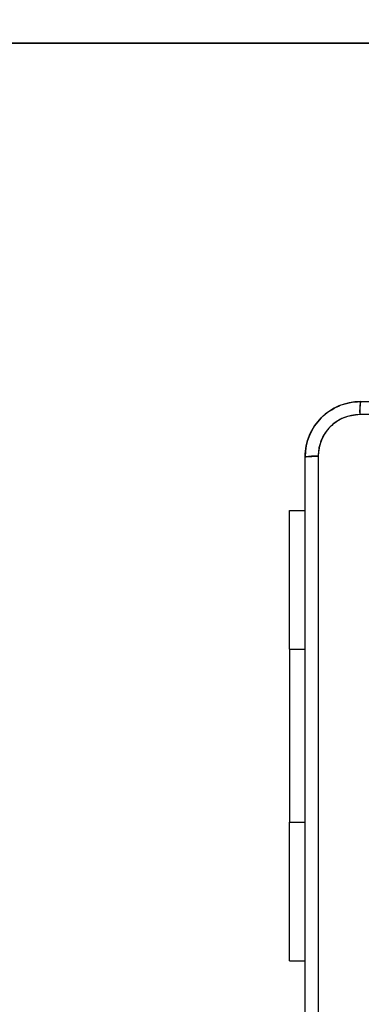
# Model space of a CAD drawing. Units: millimetres. Extents: x 2718 to 4355, y 2179 to 3187.
# Drawn here: x 3486 to 3491, y 2535 to 2549 of the extents above; entities that cross this region are included whole.
import ezdxf

# ---------------------------------------------------------------- set-up
doc = ezdxf.new("R2010")
doc.units = ezdxf.units.MM
doc.header["$LTSCALE"] = 100
doc.layers.add('VP-EQ', color=7, linetype='Continuous', true_color=0x8a3492)
doc.layers.add('VP-HIC', color=6, linetype='Continuous')

# ---------------------------------------------------------------- blocks, each defined once
blk = doc.blocks.new('wd1415')
at = {"color": 7, "linetype": 'Continuous', "lineweight": 25}
for p, q in [((3489.801, 2540.163), (3489.801, 2542.163)), ((3489.801, 2542.163), (3490.026, 2542.163)), ((3489.801, 2540.163), (3489.801, 2537.663)), ((3489.801, 2535.663), (3489.801, 2537.663)), ((3489.801, 2535.663), (3490.026, 2535.663))]:
    blk.add_line(p, q, dxfattribs=at)
at = {"color": 8, "linetype": 'Continuous', "lineweight": 25}
for p, q in [((3489.801, 2540.163), (3490.026, 2540.163)), ((3489.801, 2537.663), (3490.026, 2537.663))]:
    blk.add_line(p, q, dxfattribs=at)
at = {"color": 7, "linetype": 'Continuous', "lineweight": 25}
for points, knots in [([(3490.026, 2542.938), (3490.029, 2542.992), (3490.035, 2543.1), (3490.1, 2543.3), (3490.246, 2543.518), (3490.463, 2543.663), (3490.664, 2543.728), (3490.771, 2543.734), (3490.826, 2543.738)], [0, 0, 0, 0, 0.1305436, 0.2575672, 0.5000186, 0.7426598, 0.8696299, 1, 1, 1, 1]), ([(3490.826, 2543.738), (3490.824, 2543.735), (3490.822, 2543.729), (3490.818, 2543.686), (3490.816, 2543.625), (3490.815, 2543.575), (3490.815, 2543.55)], [0, 0, 0, 0, 0.249926, 0.499857, 0.74958, 1, 1, 1, 1]), ([(3490.826, 2543.738), (3491.72, 2543.738), (3493.508, 2543.738), (3496.193, 2543.738), (3497.982, 2543.738), (3498.876, 2543.738)], [0, 0, 0, 0, 0.333296, 0.666701, 1, 1, 1, 1]), ([(3490.815, 2543.55), (3490.736, 2543.541), (3490.579, 2543.523), (3490.379, 2543.384), (3490.241, 2543.184), (3490.223, 2543.027), (3490.213, 2542.948)], [0, 0, 0, 0, 0.249944, 0.500038, 0.749967, 1, 1, 1, 1]), ([(3494.851, 2543.55), (3494.178, 2543.55), (3492.832, 2543.55), (3491.487, 2543.55), (3490.815, 2543.55)], [0, 0, 0, 0, 0.499992, 1, 1, 1, 1]), ([(3490.026, 2542.938), (3490.028, 2542.939), (3490.034, 2542.942), (3490.077, 2542.945), (3490.139, 2542.948), (3490.188, 2542.948), (3490.213, 2542.948)], [0, 0, 0, 0, 0.250394, 0.500106, 0.750029, 1, 1, 1, 1]), ([(3490.026, 2534.888), (3490.026, 2535.781), (3490.026, 2537.57), (3490.026, 2540.255), (3490.026, 2542.044), (3490.026, 2542.938)], [0, 0, 0, 0, 0.333297, 0.6667, 1, 1, 1, 1]), ([(3490.213, 2542.948), (3490.213, 2542.052), (3490.213, 2540.259), (3490.213, 2537.566), (3490.213, 2535.773), (3490.213, 2534.877)], [0, 0, 0, 0, 0.333337, 0.666663, 1, 1, 1, 1])]:
    blk.add_open_spline(points, degree=3, knots=knots, dxfattribs=at)
blk = doc.blocks.new('14152d')
at = {"layer": 'VP-EQ', "color": 3}
blk.add_blockref('wd1415', (0, 0), dxfattribs=at)
blk = doc.blocks.new('wd14153')
at = {"color": 7, "linetype": 'Continuous', "lineweight": 25}
for p, q in [((4766.391, 3007.813), (4774.441, 3007.813)), ((4765.591, 2998.963), (4765.591, 3007.013)), ((4765.367, 3004.238), (4765.367, 3006.238)), ((4765.367, 3006.238), (4765.591, 3006.238)), ((4765.367, 3004.238), (4765.367, 3001.738)), ((4765.367, 2999.738), (4765.367, 3001.738)), ((4765.367, 2999.738), (4765.591, 2999.738))]:
    blk.add_line(p, q, dxfattribs=at)
at = {"color": 8, "linetype": 'Continuous', "lineweight": 25}
for p, q in [((4765.367, 3004.238), (4765.591, 3004.238)), ((4765.367, 3001.738), (4765.591, 3001.738))]:
    blk.add_line(p, q, dxfattribs=at)
at = {"color": 7, "linetype": 'Continuous', "lineweight": 25, "flags": 128}
for points in [[(4770.416, 3007.625), (4768.397, 3007.625), (4766.38, 3007.625)], [(4765.779, 3007.024), (4765.779, 3004.334), (4765.779, 3001.642), (4765.779, 2998.952)]]:
    blk.add_lwpolyline(points, dxfattribs=at)
at = {"color": 7, "linetype": 'Continuous', "lineweight": 25}
for centre, radius, start, end in [((4766.391, 3007.013), 0.8, 90.0005, 179.9995), ((4767.248, 3007.67), 0.869, 170.5178, 182.9424), ((4766.381, 3007.023), 0.602, 90.0599, 179.9401), ((4765.734, 3006.157), 0.868, 87.0515, 99.4883)]:
    blk.add_arc(centre, radius, start, end, dxfattribs=at)

msp = doc.modelspace()

# ---------------------------------------------------------------- linework, layer by layer
at = {"layer": 'VP-HIC', "color": 4, "linetype": 'Continuous', "lineweight": 25}
msp.add_lwpolyline([(3692.233, 2881.82, 0.222527), (3638.286, 2766.608), (3638.286, 2724.322, 0.051251), (3635.151, 2693.813), (3635.151, 2548.913), (3482.201, 2548.913), (3482.201, 2406.931, -0.255543), (3413.151, 2533.213), (3413.151, 2693.313, -0.089488), (3422.608, 2745.732, -0.406039), (3572.549, 2891.534), (3639.13, 2891.534, -0.090713)], format="xyb", close=True, dxfattribs=at)
at = {"layer": 'VP-HIC', "color": 1, "linetype": 'Continuous', "lineweight": 25}
msp.add_lwpolyline([(3635.151, 2548.913), (3635.151, 2532.013, 0.414214), (3785.151, 2382.013), (3870.551, 2382.013, 0.143483), (3951.501, 2405.731), (3951.501, 2279.355, -0.414214), (3851.501, 2179.355), (3804.201, 2179.355, -0.337757), (3707.767, 2252.886, -0.228597), (3629.501, 2215.13), (3582.201, 2215.13, -0.414214), (3482.201, 2315.13), (3482.201, 2548.913)], format="xyb", close=True, dxfattribs=at)

# ---------------------------------------------------------------- block references
at = {"layer": 'VP-EQ', "color": 0}
msp.add_blockref('14152d', (0, 0), dxfattribs=at)
at = {"layer": 'VP-HIC', "color": 3}
msp.add_blockref('wd14153', (-1275.565, -464.075), dxfattribs=at)

doc.saveas('drawing.dxf')
